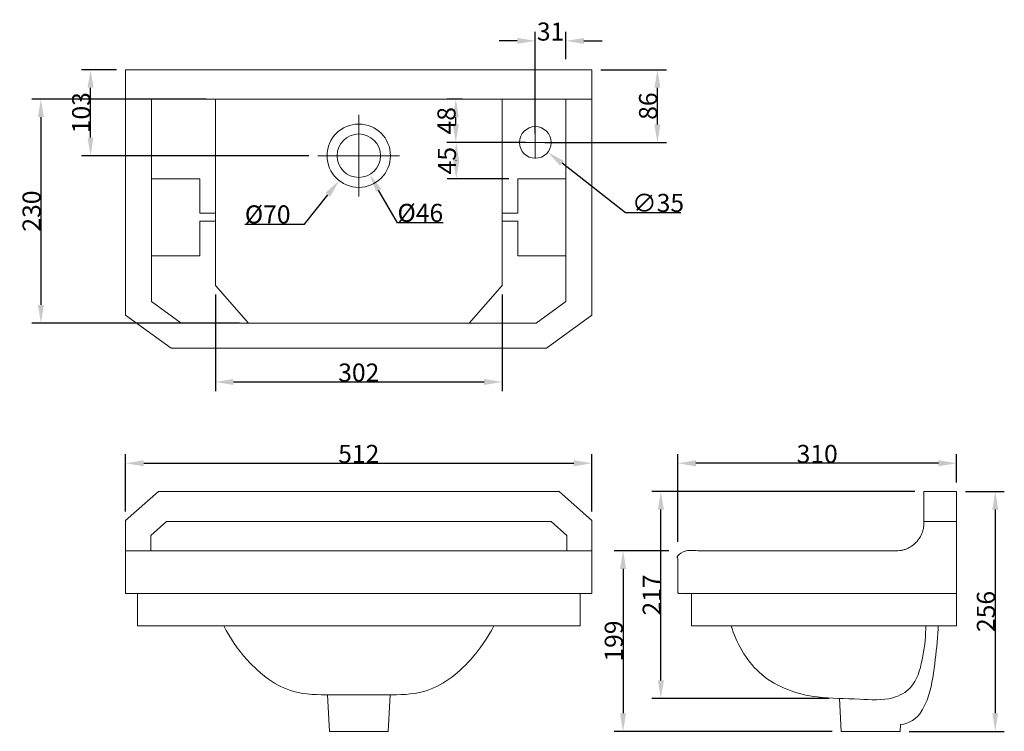
# Model space of a CAD drawing. Units: millimetres. Extents: x -7827 to -6739, y 692 to 1478.
import ezdxf

# ---------------------------------------------------------------- set-up
doc = ezdxf.new("R2010")
doc.units = ezdxf.units.MM
doc.header["$MEASUREMENT"] = 0
doc.layers.add('______', color=7, linetype='Continuous')
doc.styles.add('________', font='ARIAL.TTF')
doc.dimstyles.new('____________ 01', dxfattribs={"dimtxt": 20, "dimasz": 20, "dimexe": 10, "dimexo": 10, "dimgap": 0.09, "dimtad": 1, "dimtoh": 1, "dimdec": 0, "dimzin": 0, "dimdsep": 46, "dimtxsty": '________', "dimcen": 0, "dimazin": 0, "dimtfac": 1, "dimtdec": 0, "dimtofl": 0, "dimtmove": 0, "dimatfit": 3, "dimfxl": 0, "dimtolj": 1, "dimtzin": 0, "dimarcsym": 0})

# ---------------------------------------------------------------- blocks, each defined once
blk = doc.blocks.new('*D22')
at = {"layer": '______', "color": 0, "lineweight": -2}
for p, q in [((-7719.7, 1423.1), (-7758.5, 1423.1)), ((-7748.5, 1348.1), (-7748.5, 1403.1)), ((-7507.3, 1328.1), (-7758.5, 1328.1))]:
    blk.add_line(p, q, dxfattribs=at)
at = {"layer": '______', "color": 0}
for points in [[(-7751.8, 1403.1), (-7745.2, 1403.1), (-7748.5, 1423.1)], [(-7751.8, 1348.1), (-7745.2, 1348.1), (-7748.5, 1328.1)]]:
    blk.add_solid(points, dxfattribs=at)
at = {"layer": 'Defpoints', "color": 0}
for p in [(-7748.5, 1423.1), (-7709.7, 1423.1), (-7497.3, 1328.1)]:
    blk.add_point(p, dxfattribs=at)
at = {"layer": '______', "color": 0, "insert": (-7758.8, 1375.6), "char_height": 20, "attachment_point": 5, "rotation": 90, "style": '________'}
blk.add_mtext('\\A1;103', dxfattribs=at)
blk = doc.blocks.new('*D37')
at = {"layer": '______', "color": 0, "lineweight": -2}
for p, q in [((-7409.5, 1254), (-7430.3, 1290)), ((-7359, 1254), (-7409.5, 1254))]:
    blk.add_line(p, q, dxfattribs=at)
at = {"layer": '______', "color": 0}
blk.add_solid([(-7427.4, 1291.7), (-7433.1, 1288.3), (-7440.2, 1307.3)], dxfattribs=at)
at = {"layer": 'Defpoints', "color": 0}
for p in [(-7464.2, 1348.9), (-7440.2, 1307.3)]:
    blk.add_point(p, dxfattribs=at)
at = {"layer": '______', "color": 0, "lineweight": 9, "insert": (-7384.2, 1264.9), "char_height": 20, "attachment_point": 5, "style": '________'}
blk.add_mtext('\\A1;%%C46', dxfattribs=at)
blk = doc.blocks.new('*D23')
at = {"layer": '______', "color": 0, "lineweight": -2}
for p, q in [((-7512, 1252.3), (-7486.3, 1284.9)), ((-7577.9, 1252.3), (-7512, 1252.3))]:
    blk.add_line(p, q, dxfattribs=at)
at = {"layer": '______', "color": 0}
blk.add_solid([(-7488.9, 1287), (-7483.6, 1282.9), (-7473.9, 1300.7)], dxfattribs=at)
at = {"layer": 'Defpoints', "color": 0}
for p in [(-7430.5, 1355.6), (-7473.9, 1300.7)]:
    blk.add_point(p, dxfattribs=at)
at = {"layer": '______', "color": 0, "lineweight": 9, "insert": (-7552.8, 1263.2), "char_height": 20, "attachment_point": 5, "style": '________'}
blk.add_mtext('\\A1;%%C70', dxfattribs=at)
blk = doc.blocks.new('*D24')
at = {"layer": '______', "color": 0, "lineweight": -2}
for p, q in [((-7709.7, 934.8), (-7709.7, 998.2)), ((-7194.7, 934.8), (-7194.7, 998.2)), ((-7689.7, 988.2), (-7214.7, 988.2))]:
    blk.add_line(p, q, dxfattribs=at)
at = {"layer": '______', "color": 0}
for points in [[(-7689.7, 991.5), (-7689.7, 984.8), (-7709.7, 988.2)], [(-7214.7, 991.5), (-7214.7, 984.8), (-7194.7, 988.2)]]:
    blk.add_solid(points, dxfattribs=at)
at = {"layer": 'Defpoints', "color": 0}
for p in [(-7194.7, 988.2), (-7709.7, 924.8), (-7194.7, 924.8)]:
    blk.add_point(p, dxfattribs=at)
at = {"layer": '______', "color": 0, "lineweight": 9, "insert": (-7452.2, 998.5), "char_height": 20, "attachment_point": 5, "style": '________'}
blk.add_mtext('\\A1;512', dxfattribs=at)
blk = doc.blocks.new('*D25')
at = {"layer": '______', "color": 0, "lineweight": -2}
for p, q in [((-7099.8, 901.4), (-7099.8, 998.2)), ((-6791.8, 966.9), (-6791.8, 998.2)), ((-6811.8, 988.2), (-7079.8, 988.2))]:
    blk.add_line(p, q, dxfattribs=at)
at = {"layer": '______', "color": 0}
for points in [[(-7079.8, 991.5), (-7079.8, 984.8), (-7099.8, 988.2)], [(-6811.8, 991.5), (-6811.8, 984.8), (-6791.8, 988.2)]]:
    blk.add_solid(points, dxfattribs=at)
at = {"layer": 'Defpoints', "color": 0}
for p in [(-7099.8, 988.2), (-6791.8, 956.9), (-7099.8, 891.4)]:
    blk.add_point(p, dxfattribs=at)
at = {"layer": '______', "color": 0, "lineweight": 9, "insert": (-6945.8, 998.5), "char_height": 20, "attachment_point": 5, "style": '________'}
blk.add_mtext('\\A1;310', dxfattribs=at)
blk = doc.blocks.new('*D26')
at = {"layer": '______', "color": 0, "lineweight": -2}
for p, q in [((-6781.8, 956.9), (-6739.1, 956.9)), ((-6749.1, 936.9), (-6749.1, 711.9)), ((-6844.3, 691.9), (-6739.1, 691.9))]:
    blk.add_line(p, q, dxfattribs=at)
at = {"layer": '______', "color": 0}
for points in [[(-6752.4, 936.9), (-6745.8, 936.9), (-6749.1, 956.9)], [(-6752.4, 711.9), (-6745.8, 711.9), (-6749.1, 691.9)]]:
    blk.add_solid(points, dxfattribs=at)
at = {"layer": 'Defpoints', "color": 0}
for p in [(-6791.8, 956.9), (-6854.3, 691.9), (-6749.1, 691.9)]:
    blk.add_point(p, dxfattribs=at)
at = {"layer": '______', "color": 0, "lineweight": 9, "insert": (-6759.4, 824.4), "char_height": 20, "attachment_point": 5, "rotation": 90, "style": '________'}
blk.add_mtext('\\A1;256', dxfattribs=at)
blk = doc.blocks.new('*D27')
at = {"layer": '______', "color": 0, "lineweight": -2}
for p, q in [((-7109.8, 891.4), (-7170.2, 891.4)), ((-7160.2, 871.4), (-7160.2, 711.9)), ((-6929.3, 691.9), (-7170.2, 691.9))]:
    blk.add_line(p, q, dxfattribs=at)
at = {"layer": '______', "color": 0}
for points in [[(-7163.6, 871.4), (-7156.9, 871.4), (-7160.2, 891.4)], [(-7163.6, 711.9), (-7156.9, 711.9), (-7160.2, 691.9)]]:
    blk.add_solid(points, dxfattribs=at)
at = {"layer": 'Defpoints', "color": 0}
for p in [(-7099.8, 891.4), (-7160.2, 691.9), (-6919.3, 691.9)]:
    blk.add_point(p, dxfattribs=at)
at = {"layer": '______', "color": 0, "lineweight": 9, "insert": (-7170.5, 791.7), "char_height": 20, "attachment_point": 5, "rotation": 90, "style": '________'}
blk.add_mtext('\\A1;199', dxfattribs=at)
blk = doc.blocks.new('*D39')
at = {"layer": '______', "color": 0, "lineweight": -2}
for p, q in [((-7157.6, 1265.1), (-7227.6, 1319.7)), ((-7096.3, 1265.1), (-7157.6, 1265.1))]:
    blk.add_line(p, q, dxfattribs=at)
at = {"layer": '______', "color": 0}
blk.add_solid([(-7225.6, 1322.3), (-7229.7, 1317), (-7243.4, 1332)], dxfattribs=at)
at = {"layer": 'Defpoints', "color": 0}
for p in [(-7271, 1353.5), (-7243.4, 1332)]:
    blk.add_point(p, dxfattribs=at)
at = {"layer": '______', "color": 0, "lineweight": 9, "insert": (-7121.6, 1275.9), "char_height": 20, "attachment_point": 5, "style": '________'}
blk.add_mtext('\\A1;∅35', dxfattribs=at)
blk = doc.blocks.new('*D40')
at = {"layer": '______', "color": 0, "lineweight": -2}
for p, q in [((-7184.7, 1423.1), (-7112.3, 1423.1)), ((-7122.3, 1362.7), (-7122.3, 1403.1)), ((-7246.7, 1342.7), (-7112.3, 1342.7))]:
    blk.add_line(p, q, dxfattribs=at)
at = {"layer": '______', "color": 0}
for points in [[(-7125.7, 1403.1), (-7119, 1403.1), (-7122.3, 1423.1)], [(-7125.7, 1362.7), (-7119, 1362.7), (-7122.3, 1342.7)]]:
    blk.add_solid(points, dxfattribs=at)
at = {"layer": 'Defpoints', "color": 0}
for p in [(-7194.7, 1423.1), (-7122.3, 1423.1), (-7256.7, 1342.7)]:
    blk.add_point(p, dxfattribs=at)
at = {"layer": '______', "color": 0, "lineweight": 9, "insert": (-7132.6, 1382.9), "char_height": 20, "attachment_point": 5, "rotation": 90, "style": '________'}
blk.add_mtext('\\A1;86', dxfattribs=at)
blk = doc.blocks.new('*D41')
at = {"layer": '______', "color": 0, "lineweight": -2}
for p, q in [((-7257.2, 1352.7), (-7257.2, 1465)), ((-7223.4, 1434.7), (-7223.4, 1465)), ((-7277.2, 1455), (-7297.2, 1455)), ((-7203.4, 1455), (-7183.4, 1455))]:
    blk.add_line(p, q, dxfattribs=at)
at = {"layer": '______', "color": 0}
for points in [[(-7277.2, 1458.3), (-7277.2, 1451.7), (-7257.2, 1455)], [(-7203.4, 1458.3), (-7203.4, 1451.7), (-7223.4, 1455)]]:
    blk.add_solid(points, dxfattribs=at)
at = {"layer": 'Defpoints', "color": 0}
for p in [(-7223.4, 1455), (-7223.4, 1424.7), (-7257.2, 1342.7)]:
    blk.add_point(p, dxfattribs=at)
at = {"layer": '______', "color": 0, "lineweight": 9, "insert": (-7240.3, 1465.3), "char_height": 20, "attachment_point": 5, "style": '________'}
blk.add_mtext('\\A1;31', dxfattribs=at)
blk = doc.blocks.new('*D42')
at = {"layer": '______', "color": 0, "lineweight": -2}
for p, q in [((-7284.7, 1342.7), (-7354.5, 1342.7)), ((-7344.5, 1322.5), (-7344.5, 1322.7)), ((-7286.6, 1302.5), (-7354.5, 1302.5))]:
    blk.add_line(p, q, dxfattribs=at)
at = {"layer": '______', "color": 0}
for points in [[(-7347.8, 1322.7), (-7341.2, 1322.7), (-7344.5, 1342.7)], [(-7347.8, 1322.5), (-7341.2, 1322.5), (-7344.5, 1302.5)]]:
    blk.add_solid(points, dxfattribs=at)
at = {"layer": 'Defpoints', "color": 0}
for p in [(-7344.5, 1342.7), (-7274.7, 1342.7), (-7276.6, 1302.5)]:
    blk.add_point(p, dxfattribs=at)
at = {"layer": '______', "color": 0, "lineweight": 9, "insert": (-7354.8, 1322.6), "char_height": 20, "attachment_point": 5, "rotation": 90, "style": '________'}
blk.add_mtext('\\A1;45', dxfattribs=at)
blk = doc.blocks.new('*D38')
at = {"layer": '______', "color": 0, "lineweight": -2}
for p, q in [((-7337.7, 1390.7), (-7355, 1390.7)), ((-7345, 1362.7), (-7345, 1370.7)), ((-7267.7, 1342.7), (-7355, 1342.7))]:
    blk.add_line(p, q, dxfattribs=at)
at = {"layer": '______', "color": 0}
for points in [[(-7348.3, 1370.7), (-7341.7, 1370.7), (-7345, 1390.7)], [(-7348.3, 1362.7), (-7341.7, 1362.7), (-7345, 1342.7)]]:
    blk.add_solid(points, dxfattribs=at)
at = {"layer": 'Defpoints', "color": 0}
for p in [(-7345, 1390.7), (-7327.7, 1390.7), (-7257.7, 1342.7)]:
    blk.add_point(p, dxfattribs=at)
at = {"layer": '______', "color": 0, "lineweight": 9, "insert": (-7355.3, 1366.7), "char_height": 20, "attachment_point": 5, "rotation": 90, "style": '________'}
blk.add_mtext('\\A1;48', dxfattribs=at)
blk = doc.blocks.new('*D45')
at = {"layer": '______', "color": 0, "lineweight": -2}
for p, q in [((-7610.6, 1174.8), (-7610.6, 1068)), ((-7293.8, 1174.8), (-7293.8, 1068)), ((-7590.6, 1078), (-7313.8, 1078))]:
    blk.add_line(p, q, dxfattribs=at)
at = {"layer": '______', "color": 0}
for points in [[(-7590.6, 1081.4), (-7590.6, 1074.7), (-7610.6, 1078)], [(-7313.8, 1081.4), (-7313.8, 1074.7), (-7293.8, 1078)]]:
    blk.add_solid(points, dxfattribs=at)
at = {"layer": 'Defpoints', "color": 0}
for p in [(-7610.6, 1184.8), (-7293.8, 1184.8), (-7293.8, 1078)]:
    blk.add_point(p, dxfattribs=at)
at = {"layer": '______', "color": 0, "lineweight": 9, "insert": (-7452.2, 1088.4), "char_height": 20, "attachment_point": 5, "style": '________'}
blk.add_mtext('\\A1;302', dxfattribs=at)
blk = doc.blocks.new('*D46')
at = {"layer": '______', "color": 0, "lineweight": -2}
for p, q in [((-7620.6, 1390.7), (-7813.3, 1390.7)), ((-7803.3, 1370.7), (-7803.3, 1163.1)), ((-7584.1, 1143.1), (-7813.3, 1143.1))]:
    blk.add_line(p, q, dxfattribs=at)
at = {"layer": '______', "color": 0}
for points in [[(-7806.7, 1370.7), (-7800, 1370.7), (-7803.3, 1390.7)], [(-7806.7, 1163.1), (-7800, 1163.1), (-7803.3, 1143.1)]]:
    blk.add_solid(points, dxfattribs=at)
at = {"layer": 'Defpoints', "color": 0}
for p in [(-7610.6, 1390.7), (-7803.3, 1143.1), (-7574.1, 1143.1)]:
    blk.add_point(p, dxfattribs=at)
at = {"layer": '______', "color": 0, "insert": (-7813.6, 1266.9), "char_height": 20, "attachment_point": 5, "rotation": 90, "style": '________'}
blk.add_mtext('\\A1;230', dxfattribs=at)
blk = doc.blocks.new('*D47')
at = {"layer": '______', "color": 0, "lineweight": -2}
for p, q in [((-6837.9, 956.9), (-7128.5, 956.9)), ((-7118.5, 748.2), (-7118.5, 936.9)), ((-6932.4, 728.2), (-7128.5, 728.2))]:
    blk.add_line(p, q, dxfattribs=at)
at = {"layer": '______', "color": 0}
for points in [[(-7121.8, 936.9), (-7115.1, 936.9), (-7118.5, 956.9)], [(-7121.8, 748.2), (-7115.1, 748.2), (-7118.5, 728.2)]]:
    blk.add_solid(points, dxfattribs=at)
at = {"layer": 'Defpoints', "color": 0}
for p in [(-7118.5, 956.9), (-6827.9, 956.9), (-6922.4, 728.2)]:
    blk.add_point(p, dxfattribs=at)
at = {"layer": '______', "color": 0, "lineweight": 9, "insert": (-7128.6, 842.6), "char_height": 20, "attachment_point": 5, "rotation": 90, "style": '________'}
blk.add_mtext('\\A1;217', dxfattribs=at)

msp = doc.modelspace()

# ---------------------------------------------------------------- linework, layer by layer
at = {"layer": '______', "color": 0, "lineweight": 9}
for p, q in [((-7452.2, 1423.1), (-7709.7, 1423.1)), ((-7709.7, 1423.1), (-7709.7, 1411.7)), ((-7194.7, 1423.1), (-7452.2, 1423.1)), ((-7194.7, 1411.7), (-7194.7, 1423.1)), ((-7709.7, 1390.7), (-7452.2, 1390.7)), ((-7452.2, 1390.7), (-7194.7, 1390.7)), ((-7223.4, 1217.6), (-7223.4, 1166.8)), ((-7223.4, 1166.8), (-7256.1, 1143.1)), ((-7709.7, 1151.9), (-7659.4, 1115.4)), ((-7293.8, 1143.1), (-7452.2, 1143.1)), ((-7256.1, 1143.1), (-7293.8, 1143.1)), ((-7245, 1115.4), (-7194.7, 1151.9)), ((-7709.7, 924.8), (-7673.6, 956.9)), ((-7230.8, 956.9), (-7194.7, 924.8)), ((-6791.8, 923.8), (-6791.8, 956.9)), ((-7709.7, 844.4), (-7709.7, 924.8)), ((-7194.7, 924.8), (-7194.7, 844.4)), ((-6791.8, 844.4), (-6791.8, 923.8)), ((-7696.8, 844.4), (-7696.8, 808.5)), ((-7207.6, 808.5), (-7207.6, 844.4)), ((-7084.8, 808.5), (-7084.8, 844.4)), ((-6791.8, 844.4), (-6791.8, 820)), ((-6791.8, 820), (-6791.8, 808.5)), ((-7041, 808.5), (-7039.8, 805.1)), ((-6825.9, 805.1), (-6825.9, 808.5)), ((-6812.1, 808.5), (-6812.2, 805.1)), ((-7483.6, 732.3), (-7420.8, 732.3)), ((-7419.7, 691.9), (-7484.7, 691.9)), ((-6919.3, 691.9), (-6854.3, 691.9))]:
    msp.add_line(p, q, dxfattribs=at)
for points in [[(-7709.7, 1411.7), (-7709.7, 1151.9)], [(-7194.7, 1151.9), (-7194.7, 1411.7)], [(-7681, 1390.7), (-7681, 1302.5)], [(-7610.6, 1390.7), (-7610.6, 1255.8)], [(-7293.8, 1390.7), (-7293.8, 1184.8)], [(-7223.4, 1390.7), (-7223.4, 1302.5)], [(-7452.2, 1373.3), (-7452.2, 1283)], [(-7257.2, 1360.4), (-7257.2, 1325.1)], [(-7274.9, 1342.7), (-7239.6, 1342.7)], [(-7407.1, 1328.1), (-7497.3, 1328.1)], [(-7681, 1302.5), (-7627.8, 1302.5)], [(-7681, 1302.5), (-7681, 1217.6)], [(-7627.8, 1302.5), (-7627.8, 1264.6)], [(-7223.4, 1302.5), (-7276.6, 1302.5)], [(-7276.6, 1302.5), (-7276.6, 1264.6)], [(-7223.4, 1217.6), (-7223.4, 1302.5)], [(-7627.8, 1264.6), (-7610.6, 1264.6)], [(-7276.6, 1264.6), (-7293.8, 1264.6)], [(-7627.8, 1217.6), (-7627.8, 1255.8)], [(-7627.8, 1255.8), (-7610.6, 1255.8)], [(-7610.6, 1255.8), (-7610.6, 1184.8)], [(-7293.8, 1255.8), (-7276.6, 1255.8)], [(-7276.6, 1255.8), (-7276.6, 1217.6)], [(-7681, 1217.6), (-7627.8, 1217.6)], [(-7681, 1217.6), (-7681, 1166.8)], [(-7276.6, 1217.6), (-7223.4, 1217.6)], [(-7610.6, 1184.8), (-7574.1, 1143.1)], [(-7293.8, 1184.8), (-7330.3, 1143.1)], [(-7681, 1166.8), (-7648.3, 1143.1)], [(-7648.3, 1143.1), (-7610.6, 1143.1)], [(-7610.6, 1143.1), (-7452.2, 1143.1)], [(-7659.4, 1115.4), (-7452.2, 1115.4)], [(-7452.2, 1115.4), (-7245, 1115.4)], [(-7673.6, 956.9), (-7452.2, 956.9)], [(-7452.2, 956.9), (-7230.8, 956.9)], [(-6791.8, 956.9), (-6827.9, 956.9)], [(-7664.6, 923.8), (-7682, 908.3)], [(-7452.2, 923.8), (-7664.6, 923.8)], [(-7239.8, 923.8), (-7452.2, 923.8)], [(-7222.4, 908.3), (-7239.8, 923.8)], [(-6791.8, 923.8), (-6827.9, 923.8)], [(-7682, 908.3), (-7682, 891.4)], [(-7222.4, 891.4), (-7222.4, 908.3)], [(-7452.2, 891.4), (-7709.7, 891.4)], [(-7194.7, 891.4), (-7452.2, 891.4)], [(-7452.2, 844.4), (-7709.7, 844.4)], [(-7194.7, 844.4), (-7452.2, 844.4)], [(-7696.8, 808.5), (-7601.3, 808.5)], [(-7601.3, 808.5), (-7452.2, 808.5)], [(-7452.2, 808.5), (-7303.1, 808.5)], [(-7303.1, 808.5), (-7207.6, 808.5)], [(-7043.2, 808.5), (-7084.8, 808.5)], [(-6791.8, 808.5), (-7043.2, 808.5)], [(-7484.7, 691.9), (-7486.8, 732.3)], [(-7417.6, 732.3), (-7419.7, 691.9)], [(-6921.1, 728.2), (-6919.3, 691.9)], [(-6854.3, 691.9), (-6853.9, 699.4)]]:
    msp.add_lwpolyline(points, dxfattribs=at)
for centre, radius in [((-7452.2, 1328.1), 35), ((-7257.2, 1342.7), 17.5), ((-7452.2, 1328.1), 24)]:
    msp.add_circle(centre, radius, dxfattribs=at)
msp.add_arc((-6856.9, 729.9), 30.7, 275.6543, 329.6188, dxfattribs=at)
msp.add_rational_spline([(-6827.9, 956.9), (-6827.9, 939.5), (-6827.9, 922.1), (-6827.9, 891.4), (-6858.6, 891.4), (-6979.2, 891.4), (-7099.8, 891.4), (-7099.8, 869.2), (-7099.8, 844.4), (-6945.8, 844.4), (-6791.8, 844.4)], [1, 1, 1, 0.707106781187, 1, 1, 1, 1, 1, 1, 1], degree=2, knots=[5.086063, 5.086063, 5.086063, 36.920148, 36.920148, 80.902445, 80.902445, 301.194127, 301.194127, 341.744762, 341.744762, 623.043296, 623.043296, 623.043296], dxfattribs=at)
for points, knots in [([(-7601.3, 808.5), (-7594.6, 794.9), (-7573.9, 765.1), (-7532.1, 732.3), (-7497.1, 732.3), (-7483.6, 732.3)], [0, 0, 0, 0, 97.401388, 232.091831, 321.458524, 321.458524, 321.458524, 321.458524]), ([(-7420.8, 732.3), (-7407.3, 732.3), (-7372.3, 732.3), (-7330.5, 765.1), (-7309.8, 794.9), (-7303.1, 808.5)], [-321.458524, -321.458524, -321.458524, -321.458524, -232.091831, -97.401388, 0, 0, 0, 0]), ([(-7039.8, 805.1), (-7033.3, 786.2), (-7010.5, 747.4), (-6952, 727.4), (-6902.5, 728.5), (-6866.4, 724.9), (-6837.2, 740.6), (-6829.2, 771.7), (-6825.9, 793.8), (-6825.9, 805.1)], [0, 0, 0, 0, 54.885995, 115.29241, 158.12926, 191.815755, 212.434227, 242.586314, 273.88273, 273.88273, 273.88273, 273.88273]), ([(-6812.2, 805.1), (-6812.8, 792.2), (-6816, 765.9), (-6820.1, 734.6), (-6828.1, 718.3), (-6830.4, 714.4)], [0, 0, 0, 0, 35.603236, 72.783972, 85.131891, 85.131891, 85.131891, 85.131891])]:
    msp.add_open_spline(points, degree=3, knots=knots, dxfattribs=at)

# ---------------------------------------------------------------- dimensions: what is measured, and where the dimension line sits
dim = msp.add_linear_dim(base=(-7223.4, 1455), p1=(-7257.2, 1342.7), p2=(-7223.4, 1424.7), text='31', dimstyle='____________ 01', dxfattribs=at)
dim.commit()
dim.dimension.update_dxf_attribs({"geometry": '*D41', "text_midpoint": (-7240.3, 1455), "dimtype": 160})
at = {"layer": '______', "color": 0}
dim = msp.add_linear_dim(base=(-7748.5, 1423.1), p1=(-7497.3, 1328.1), p2=(-7709.7, 1423.1), angle=90, text='103', dimstyle='____________ 01', dxfattribs=at)
dim.commit()
dim.dimension.update_dxf_attribs({"geometry": '*D22', "text_midpoint": (-7748.5, 1375.6), "dimtype": 160})
at = {"layer": '______', "color": 0, "lineweight": 9}
for base, p1, p2, text, picture, middle in [((-7122.3, 1423.1), (-7256.7, 1342.7), (-7194.7, 1423.1), '86', '*D40', (-7132.6, 1382.9)), ((-7344.5, 1342.7), (-7276.6, 1302.5), (-7274.7, 1342.7), '45', '*D42', (-7354.8, 1322.6)), ((-7118.5, 956.9), (-6922.4, 728.2), (-6827.9, 956.9), '217', '*D47', (-7128.6, 842.6)), ((-6749.1, 691.9), (-6791.8, 956.9), (-6854.3, 691.9), '256', '*D26', (-6759.4, 824.4)), ((-7160.2, 691.9), (-7099.8, 891.4), (-6919.3, 691.9), '199', '*D27', (-7170.5, 791.7))]:
    dim = msp.add_linear_dim(base=base, p1=p1, p2=p2, angle=90, text=text, dimstyle='____________ 01', dxfattribs=at)
    dim.commit()
    dim.dimension.update_dxf_attribs({"geometry": picture, "text_midpoint": middle})
at = {"layer": '______', "color": 0}
dim = msp.add_linear_dim(base=(-7803.3, 1143.1), p1=(-7610.6, 1390.7), p2=(-7574.1, 1143.1), angle=90, text='230', dimstyle='____________ 01', dxfattribs=at)
dim.commit()
dim.dimension.update_dxf_attribs({"geometry": '*D46', "text_midpoint": (-7813.6, 1266.9)})
at = {"layer": '______', "color": 0, "lineweight": 9}
dim = msp.add_linear_dim(base=(-7345, 1390.7), p1=(-7257.7, 1342.7), p2=(-7327.7, 1390.7), angle=90, dimstyle='____________ 01', dxfattribs=at)
dim.commit()
dim.dimension.update_dxf_attribs({"geometry": '*D38', "text_midpoint": (-7355.3, 1366.7)})
dim = msp.add_diameter_dim_2p(p1=(-7430.5, 1355.6), p2=(-7473.9, 1300.7), text='%%C70', dimstyle='____________ 01', dxfattribs=at)
dim.commit()
dim.dimension.update_dxf_attribs({"geometry": '*D23', "text_midpoint": (-7552.8, 1252.3), "dimtype": 163})
dim = msp.add_diameter_dim_2p(p1=(-7464.2, 1348.9), p2=(-7440.2, 1307.3), text='%%C46', dimstyle='____________ 01', dxfattribs=at)
dim.commit()
dim.dimension.update_dxf_attribs({"geometry": '*D37', "text_midpoint": (-7384.2, 1264.9)})
dim = msp.add_diameter_dim_2p(p1=(-7271, 1353.5), p2=(-7243.4, 1332), dimstyle='____________ 01', dxfattribs=at)
dim.commit()
dim.dimension.update_dxf_attribs({"geometry": '*D39', "text_midpoint": (-7121.6, 1265.1), "dimtype": 163})
for base, p1, p2, text, picture, middle in [((-7293.8, 1078), (-7610.6, 1184.8), (-7293.8, 1184.8), '302', '*D45', (-7452.2, 1088.4)), ((-7194.7, 988.2), (-7709.7, 924.8), (-7194.7, 924.8), '512', '*D24', (-7452.2, 998.5)), ((-7099.8, 988.2), (-6791.8, 956.9), (-7099.8, 891.4), '310', '*D25', (-6945.8, 998.5))]:
    dim = msp.add_linear_dim(base=base, p1=p1, p2=p2, text=text, dimstyle='____________ 01', dxfattribs=at)
    dim.commit()
    dim.dimension.update_dxf_attribs({"geometry": picture, "text_midpoint": middle})

doc.saveas('drawing.dxf')
